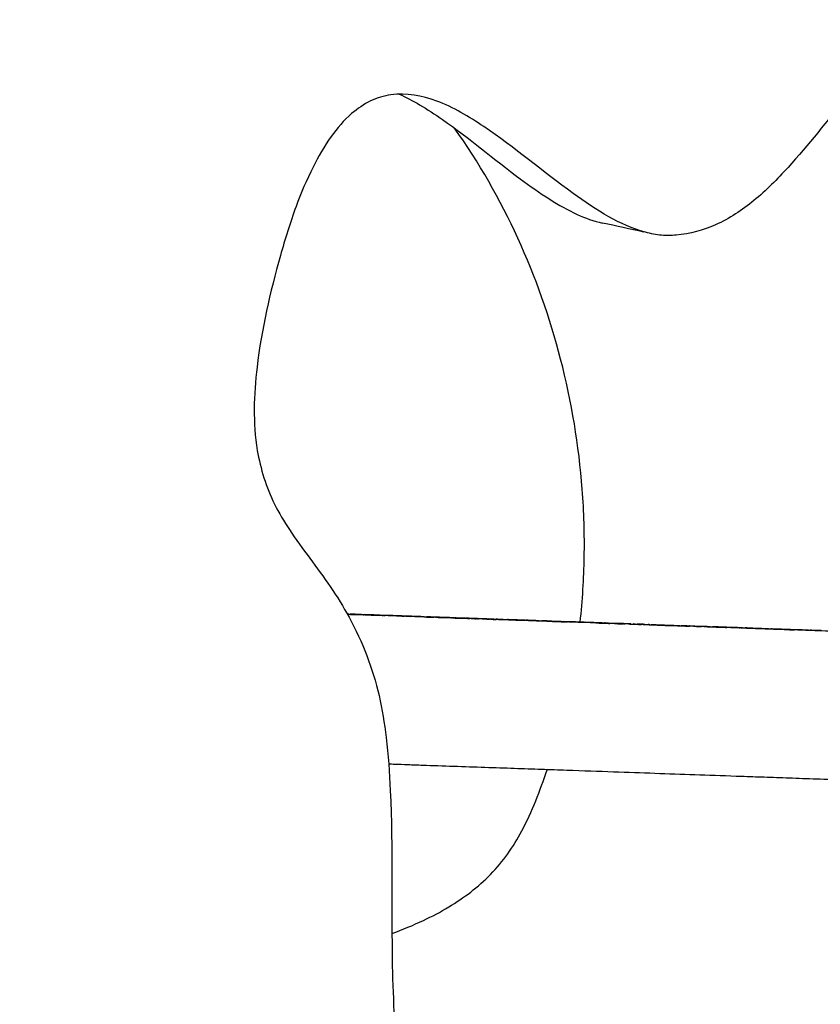
# Model space of a CAD drawing. Units: millimetres. Extents: x 1885 to 3920, y 0 to 3108.
# Drawn here: x 2254 to 2281, y 1991 to 2024 of the extents above; entities that cross this region are included whole.
import ezdxf

# ---------------------------------------------------------------- set-up
doc = ezdxf.new("R2010")
doc.units = ezdxf.units.MM
doc.header["$MEASUREMENT"] = 0
doc.layers.add('Crea2D$visibili$linee', color=7, linetype='Continuous', true_color=0x000000)

msp = doc.modelspace()

# ---------------------------------------------------------------- linework, layer by layer
at = {"layer": 'Crea2D$visibili$linee'}
for points, knots in [([(2305.008, 1998.455), (2305.128, 1997.473), (2305.123, 1994.612), (2304.709, 1991.145), (2304.524, 1987.701), (2304.576, 1985.526), (2305.07, 1983.516), (2305.679, 1982.363), (2306.283, 1981.695), (2306.661, 1981.429), (2306.977, 1981.257), (2307.457, 1981.037), (2308.068, 1980.86), (2308.736, 1980.477), (2309.171, 1979.964), (2309.454, 1979.266), (2309.658, 1978.219), (2309.88, 1976.443), (2310.11, 1973.428), (2309.87, 1969.916), (2308.72, 1966.63), (2307.001, 1964.385), (2305.195, 1963.081), (2303.251, 1962.002), (2301.634, 1961.26), (2300.13, 1960.398), (2299.231, 1959.718), (2298.476, 1958.86), (2297.856, 1957.738), (2297.28, 1956.379), (2296.45, 1953.947), (2295.67, 1951.23), (2294.619, 1948.422), (2293.677, 1946.603), (2292.618, 1945.314), (2291.719, 1944.709), (2291.063, 1944.444), (2290.523, 1944.327), (2289.89, 1944.379), (2289.274, 1944.591), (2288.796, 1944.848), (2288.394, 1945.107), (2287.38, 1945.834), (2286.03, 1947.001), (2283.941, 1948.109), (2281.81, 1948.497), (2280.061, 1948.2), (2278.984, 1947.842), (2278.551, 1947.619), (2278.147, 1947.34), (2277.613, 1946.891), (2276.857, 1945.995), (2275.867, 1944.359), (2275.076, 1942.599), (2274.208, 1940.962), (2273.516, 1939.902), (2272.63, 1939.185), (2271.817, 1938.999), (2271.315, 1939.035), (2270.88, 1939.151), (2270.573, 1939.266), (2270.308, 1939.402), (2270.048, 1939.603), (2269.702, 1939.997), (2269.399, 1940.627), (2269.154, 1941.467), (2268.814, 1943.353), (2268.717, 1945.569), (2268.34, 1947.915), (2267.941, 1949.126), (2267.445, 1949.843), (2267.01, 1950.228), (2266.524, 1950.531), (2265.647, 1950.897), (2264.389, 1951.131), (2261.843, 1951.244), (2259.038, 1951.076), (2256.106, 1951.362), (2254.133, 1952.012), (2252.672, 1953.166), (2251.744, 1954.695), (2251.223, 1956.504), (2251.03, 1958.691), (2251.152, 1961.305), (2251.433, 1964.093), (2251.995, 1966.716), (2252.793, 1968.9), (2253.963, 1970.848), (2255.757, 1972.45), (2258.222, 1973.281), (2261.431, 1973.447), (2264.285, 1973.123), (2267.146, 1973.06), (2268.978, 1973.308), (2270.539, 1974.182), (2271.473, 1975.219), (2272.159, 1976.59), (2272.606, 1978.256), (2272.791, 1980.045), (2272.318, 1981.681), (2271.126, 1983.274), (2269.728, 1984.483), (2268.239, 1986.236), (2267.421, 1987.743), (2267.013, 1989.44), (2266.896, 1990.846), (2266.788, 1993.872), (2266.89, 1997.034), (2266.674, 2000.074), (2266.36, 2002.072), (2265.693, 2003.792), (2264.568, 2005.61), (2263.603, 2006.797), (2262.696, 2008.305), (2262.118, 2010.147), (2262.227, 2013.034), (2262.857, 2015.759), (2263.543, 2018.003), (2264.115, 2019.349), (2264.724, 2020.419), (2265.383, 2021.185), (2266.082, 2021.667), (2267.075, 2021.975), (2268.459, 2021.7), (2270.506, 2020.47), (2272.288, 2018.95), (2274.094, 2017.726), (2275.111, 2017.256), (2275.898, 2017.1), (2276.711, 2017.112), (2277.822, 2017.42), (2279.085, 2018.263), (2280.545, 2019.738), (2281.737, 2021.295), (2283.197, 2022.897), (2284.239, 2023.752), (2285.217, 2024.142), (2285.578, 2024.26), (2286.114, 2024.385), (2286.999, 2024.356), (2288.278, 2024.008), (2290.044, 2023.117), (2292.264, 2021.481), (2294.801, 2018.988), (2297.319, 2015.936), (2300.367, 2011.445), (2302.797, 2006.682), (2304.395, 2001.888), (2304.868, 1999.574), (2305.008, 1998.455)], [0, 0, 0, 0, 2.963968, 8.564599, 10.462817, 13.312492, 15.065725, 16.636331, 17.184106, 17.758129, 18.011319, 18.266872, 19.337816, 19.912285, 20.557006, 21.320508, 22.153473, 23.752973, 26.689083, 31.224684, 34.23351, 37.031426, 39.592205, 40.870135, 43.706659, 44.921647, 46.068424, 47.073282, 48.332858, 49.894175, 51.506564, 56.032131, 58.376728, 60.491132, 62.1577, 63.339814, 63.705938, 64.277749, 64.983852, 65.588007, 66.224723, 66.605997, 67.023462, 69.969265, 71.939635, 74.058743, 76.374445, 77.186562, 77.473189, 77.827681, 78.659024, 79.56011, 81.333646, 84.382642, 85.340915, 86.893551, 88.161622, 88.68849, 89.334146, 89.674656, 90.028266, 90.322764, 90.562951, 91.010888, 91.886134, 92.639851, 93.635757, 97.623388, 99.279615, 100.757764, 101.421501, 101.867111, 102.493739, 103.134295, 104.707677, 106.309659, 110.776902, 113.115815, 115.120295, 116.947447, 118.596621, 120.424542, 122.560855, 125.160203, 128.269523, 130.962372, 133.187723, 135.228163, 137.733736, 140.277688, 142.890495, 147.346253, 148.867544, 151.48051, 152.817961, 154.148024, 155.623646, 157.386387, 159.307979, 160.97321, 162.377173, 165.232002, 166.499565, 169.261924, 170.310825, 171.713799, 173.487224, 179.3975, 181.191121, 182.621421, 185.457893, 186.667493, 189.033806, 190.030237, 191.936472, 194.751959, 198.596199, 200.332199, 201.779988, 202.979022, 204.017105, 204.789116, 205.505488, 207.079725, 208.886503, 212.647813, 214.085042, 215.427956, 215.983909, 216.478487, 217.859014, 219.391162, 220.993795, 224.071452, 225.262257, 227.500719, 228.068561, 228.393322, 228.644575, 229.71159, 231.018731, 232.606736, 235.616364, 239.271666, 243.252672, 247.47508, 255.539999, 259.228903, 262.610591, 262.610591, 262.610591, 262.610591]), ([(2267.074, 2021.875), (2267.31, 2021.769), (2267.811, 2021.505), (2269.202, 2020.588), (2270.584, 2019.414), (2272.098, 2018.341), (2273.02, 2017.816), (2273.636, 2017.593), (2273.93, 2017.528)], [0, 0, 0, 0, 0.776926, 1.697574, 4.990154, 6.20811, 7.263382, 8.16498, 8.16498, 8.16498, 8.16498]), ([(2273.177, 2004.079), (2273.257, 2004.808), (2273.35, 2006.3), (2273.26, 2009.279), (2272.652, 2012.932), (2271.199, 2017.061), (2269.768, 2019.571), (2268.932, 2020.734)], [0, 0, 0, 0, 2.200378, 4.480443, 8.9314, 13.267713, 17.562087, 17.562087, 17.562087, 17.562087]), ([(2293.865, 2003.343), (2293.656, 2003.35), (2293.437, 2003.358), (2293.213, 2003.365), (2292.923, 2003.376), (2292.621, 2003.386), (2292.306, 2003.397), (2291.696, 2003.418), (2291.057, 2003.441), (2290.389, 2003.464), (2289.726, 2003.487), (2289.039, 2003.511), (2288.354, 2003.535), (2287.666, 2003.559), (2286.98, 2003.583), (2286.288, 2003.607), (2285.591, 2003.632), (2284.868, 2003.657), (2284.173, 2003.681), (2283.468, 2003.706), (2282.749, 2003.731), (2282.069, 2003.755), (2281.724, 2003.767), (2281.396, 2003.778), (2281.079, 2003.789), (2280.92, 2003.795), (2280.768, 2003.8), (2280.619, 2003.806), (2280.469, 2003.811), (2280.323, 2003.816), (2280.181, 2003.821), (2279.894, 2003.831), (2279.618, 2003.841), (2279.357, 2003.85), (2279.097, 2003.859), (2278.851, 2003.867), (2278.607, 2003.876), (2278.124, 2003.893), (2277.666, 2003.909), (2277.214, 2003.925), (2276.762, 2003.94), (2276.317, 2003.956), (2275.866, 2003.972), (2275.405, 2003.988), (2274.959, 2004.004), (2274.473, 2004.021), (2273.979, 2004.038), (2273.451, 2004.056), (2272.896, 2004.076), (2272.623, 2004.085), (2272.339, 2004.095), (2272.043, 2004.106), (2271.752, 2004.116), (2271.447, 2004.126), (2271.128, 2004.137), (2270.495, 2004.16), (2269.812, 2004.183), (2269.082, 2004.209), (2268.733, 2004.221), (2268.382, 2004.233), (2268.041, 2004.245), (2267.872, 2004.251), (2267.706, 2004.257), (2267.55, 2004.263), (2267.392, 2004.268), (2267.243, 2004.273), (2267.101, 2004.278), (2266.818, 2004.288), (2266.571, 2004.297), (2266.345, 2004.305), (2266.118, 2004.312), (2265.911, 2004.32), (2265.714, 2004.327), (2265.585, 2004.331), (2265.459, 2004.335), (2265.335, 2004.34)], [-2159.370732, -2159.370732, -2159.370732, -2159.370732, -2158.536379, -2158.536379, -2158.536379, -2157.460739, -2157.460739, -2157.460739, -2155.378879, -2155.378879, -2155.378879, -2153.297072, -2153.297072, -2153.297072, -2151.220409, -2151.220409, -2151.220409, -2149.099415, -2149.099415, -2149.099415, -2146.955798, -2146.955798, -2146.955798, -2145.883415, -2145.883415, -2145.883415, -2145.341886, -2145.341886, -2145.341886, -2144.795757, -2144.795757, -2144.795757, -2143.687569, -2143.687569, -2143.687569, -2142.597412, -2142.597412, -2142.597412, -2140.426907, -2140.426907, -2140.426907, -2138.256976, -2138.256976, -2138.256976, -2136.068537, -2136.068537, -2136.068537, -2133.790503, -2133.790503, -2133.790503, -2132.675754, -2132.675754, -2132.675754, -2131.57736, -2131.57736, -2131.57736, -2129.389209, -2129.389209, -2129.389209, -2128.33431, -2128.33431, -2128.33431, -2127.809292, -2127.809292, -2127.809292, -2127.283805, -2127.283805, -2127.283805, -2126.233079, -2126.233079, -2126.233079, -2125.176677, -2125.176677, -2125.176677, -2124.489127, -2124.489127, -2124.489127, -2124.489127]), ([(2265.439, 2004.338), (2265.441, 2004.338), (2265.443, 2004.338), (2265.444, 2004.338), (2265.534, 2004.335), (2265.624, 2004.332), (2265.714, 2004.329)], [874.2567539, 874.2567539, 874.2567539, 874.2567539, 874.2658737, 874.2658737, 874.2658737, 874.761855, 874.761855, 874.761855, 874.761855]), ([(2267.6, 2004.268), (2267.6, 2004.268), (2267.601, 2004.268), (2267.601, 2004.268), (2267.613, 2004.267), (2267.627, 2004.267), (2267.643, 2004.266)], [1910.744637, 1910.744637, 1910.744637, 1910.744637, 1910.790908, 1910.790908, 1910.790908, 1912.131533, 1912.131533, 1912.131533, 1912.131533]), ([(2267.627, 2004.272), (2267.628, 2004.272), (2267.629, 2004.272), (2267.676, 2004.27), (2267.726, 2004.268), (2267.78, 2004.267)], [1569.2345903, 1569.2345903, 1569.2345903, 1569.2345903, 1569.2409484, 1569.2409484, 1569.5552062, 1569.5552062, 1569.5552062, 1569.5552062]), ([(2268.395, 2004.238), (2268.376, 2004.239), (2268.357, 2004.24), (2268.337, 2004.24), (2268.307, 2004.241), (2268.276, 2004.243), (2268.244, 2004.244)], [2191.1088952, 2191.1088952, 2191.1088952, 2191.1088952, 2191.2399385, 2191.2399385, 2191.2399385, 2191.4442694, 2191.4442694, 2191.4442694, 2191.4442694]), ([(2268.385, 2004.245), (2268.394, 2004.245), (2268.402, 2004.245), (2268.498, 2004.241), (2268.588, 2004.238), (2268.682, 2004.235)], [1570.4663954, 1570.4663954, 1570.4663954, 1570.4663954, 1570.4978457, 1570.4978457, 1570.8063391, 1570.8063391, 1570.8063391, 1570.8063391]), ([(2268.635, 2004.23), (2268.63, 2004.23), (2268.626, 2004.23), (2268.621, 2004.23), (2268.601, 2004.231), (2268.58, 2004.232), (2268.559, 2004.233)], [2190.48793, 2190.48793, 2190.48793, 2190.48793, 2190.5266946, 2190.5266946, 2190.5266946, 2190.7022568, 2190.7022568, 2190.7022568, 2190.7022568]), ([(2268.941, 2004.223), (2268.903, 2004.224), (2268.865, 2004.226), (2268.763, 2004.229), (2268.699, 2004.231), (2268.635, 2004.234)], [1364.5347405, 1364.5347405, 1364.5347405, 1364.5347405, 1364.6794492, 1364.6794492, 1364.9109877, 1364.9109877, 1364.9109877, 1364.9109877]), ([(2269.082, 2004.212), (2269.1, 2004.211), (2269.118, 2004.21), (2269.138, 2004.21), (2269.175, 2004.208), (2269.214, 2004.207), (2269.255, 2004.206)], [888.7741688, 888.7741688, 888.7741688, 888.7741688, 888.9438167, 888.9438167, 888.9438167, 889.2548688, 889.2548688, 889.2548688, 889.2548688]), ([(2269.119, 2004.213), (2269.113, 2004.213), (2269.106, 2004.213), (2269.1, 2004.214), (2269.096, 2004.214), (2269.093, 2004.214), (2269.089, 2004.214)], [2188.2840274, 2188.2840274, 2188.2840274, 2188.2840274, 2188.4311652, 2188.4311652, 2188.4311652, 2188.5080137, 2188.5080137, 2188.5080137, 2188.5080137]), ([(2269.884, 2004.186), (2269.87, 2004.186), (2269.858, 2004.187), (2269.845, 2004.187), (2269.777, 2004.19), (2269.721, 2004.192), (2269.674, 2004.193)], [2179.3573595, 2179.3573595, 2179.3573595, 2179.3573595, 2179.4633445, 2179.4633445, 2179.4633445, 2180.0467394, 2180.0467394, 2180.0467394, 2180.0467394]), ([(2270.269, 2004.172), (2270.234, 2004.174), (2270.201, 2004.175), (2270.169, 2004.176), (2270.164, 2004.176), (2270.159, 2004.176), (2270.155, 2004.176)], [2178.5577437, 2178.5577437, 2178.5577437, 2178.5577437, 2178.7311273, 2178.7311273, 2178.7311273, 2178.7582687, 2178.7582687, 2178.7582687, 2178.7582687]), ([(2270.98, 2004.152), (2270.98, 2004.152), (2270.979, 2004.152), (2270.972, 2004.152), (2270.964, 2004.153), (2270.953, 2004.153)], [1357.2662822, 1357.2662822, 1357.2662822, 1357.2662822, 1357.3200479, 1357.3200479, 1357.8856348, 1357.8856348, 1357.8856348, 1357.8856348]), ([(2271.129, 2004.142), (2271.126, 2004.142), (2271.123, 2004.143), (2271.12, 2004.143), (2271.085, 2004.144), (2271.051, 2004.145), (2271.017, 2004.146)], [2177.2422738, 2177.2422738, 2177.2422738, 2177.2422738, 2177.2551711, 2177.2551711, 2177.2551711, 2177.4061502, 2177.4061502, 2177.4061502, 2177.4061502]), ([(2274.692, 2004.023), (2274.617, 2004.026), (2274.543, 2004.029), (2274.47, 2004.031), (2274.446, 2004.032), (2274.422, 2004.033), (2274.398, 2004.034)], [1330.1739429, 1330.1739429, 1330.1739429, 1330.1739429, 1330.4084526, 1330.4084526, 1330.4084526, 1330.4817221, 1330.4817221, 1330.4817221, 1330.4817221]), ([(2275.355, 2003.997), (2275.302, 2003.999), (2275.255, 2004.001), (2275.217, 2004.002), (2275.201, 2004.003), (2275.187, 2004.003), (2275.174, 2004.003)], [1964.0729103, 1964.0729103, 1964.0729103, 1964.0729103, 1964.5551405, 1964.5551405, 1964.5551405, 1964.756346, 1964.756346, 1964.756346, 1964.756346]), ([(2275.501, 2003.988), (2275.593, 2003.985), (2275.684, 2003.981), (2275.775, 2003.978), (2276.136, 2003.966), (2276.494, 2003.953), (2276.862, 2003.94)], [900.45471, 900.45471, 900.45471, 900.45471, 901.035411, 901.035411, 901.035411, 903.344704, 903.344704, 903.344704, 903.344704]), ([(2276.37, 2003.962), (2276.377, 2003.962), (2276.385, 2003.961), (2276.392, 2003.961), (2276.424, 2003.96), (2276.457, 2003.959), (2276.49, 2003.958)], [1968.962734, 1968.962734, 1968.962734, 1968.962734, 1969.0059333, 1969.0059333, 1969.0059333, 1969.2027749, 1969.2027749, 1969.2027749, 1969.2027749]), ([(2277.348, 2003.927), (2277.441, 2003.923), (2277.533, 2003.92), (2277.625, 2003.917), (2277.661, 2003.916), (2277.697, 2003.914), (2277.734, 2003.913)], [1932.672486, 1932.672486, 1932.672486, 1932.672486, 1932.9650108, 1932.9650108, 1932.9650108, 1933.0796391, 1933.0796391, 1933.0796391, 1933.0796391]), ([(2278.939, 2003.869), (2278.802, 2003.874), (2278.666, 2003.879), (2278.53, 2003.884), (2278.494, 2003.885), (2278.459, 2003.886), (2278.423, 2003.887)], [2167.8123781, 2167.8123781, 2167.8123781, 2167.8123781, 2168.2563905, 2168.2563905, 2168.2563905, 2168.3729274, 2168.3729274, 2168.3729274, 2168.3729274]), ([(2280.27, 2003.825), (2280.269, 2003.825), (2280.268, 2003.825), (2280.267, 2003.825), (2280.183, 2003.828), (2280.1, 2003.831), (2280.016, 2003.834)], [1954.7565156, 1954.7565156, 1954.7565156, 1954.7565156, 1954.7625655, 1954.7625655, 1954.7625655, 1955.2091379, 1955.2091379, 1955.2091379, 1955.2091379]), ([(2293.69, 1998.346), (2293.481, 1998.353), (2293.262, 1998.361), (2293.039, 1998.369), (2292.748, 1998.379), (2292.446, 1998.389), (2292.132, 1998.4), (2291.522, 1998.422), (2290.883, 1998.444), (2290.215, 1998.467), (2289.551, 1998.49), (2288.865, 1998.514), (2288.18, 1998.538), (2287.491, 1998.562), (2286.806, 1998.586), (2286.113, 1998.611), (2285.416, 1998.635), (2284.694, 1998.66), (2283.998, 1998.684), (2283.294, 1998.709), (2282.574, 1998.734), (2281.894, 1998.758), (2281.55, 1998.77), (2281.222, 1998.781), (2280.905, 1998.793), (2280.746, 1998.798), (2280.593, 1998.803), (2280.444, 1998.809), (2280.294, 1998.814), (2280.148, 1998.819), (2280.006, 1998.824), (2279.719, 1998.834), (2279.444, 1998.844), (2279.182, 1998.853), (2278.923, 1998.862), (2278.676, 1998.87), (2278.432, 1998.879), (2277.949, 1998.896), (2277.491, 1998.912), (2277.039, 1998.928), (2276.587, 1998.944), (2276.142, 1998.959), (2275.692, 1998.975), (2275.23, 1998.991), (2274.784, 1999.007), (2274.298, 1999.024), (2273.804, 1999.041), (2273.276, 1999.059), (2272.722, 1999.079), (2272.448, 1999.088), (2272.164, 1999.098), (2271.868, 1999.109), (2271.577, 1999.119), (2271.272, 1999.129), (2270.954, 1999.141), (2270.321, 1999.163), (2269.637, 1999.187), (2268.908, 1999.212), (2268.558, 1999.224), (2268.208, 1999.236), (2267.866, 1999.248), (2267.698, 1999.254), (2267.532, 1999.26), (2267.375, 1999.266), (2267.217, 1999.271), (2267.069, 1999.276), (2266.927, 1999.281), (2266.856, 1999.284), (2266.787, 1999.286), (2266.721, 1999.288)], [-2159.370732, -2159.370732, -2159.370732, -2159.370732, -2158.536379, -2158.536379, -2158.536379, -2157.460739, -2157.460739, -2157.460739, -2155.378879, -2155.378879, -2155.378879, -2153.297072, -2153.297072, -2153.297072, -2151.220409, -2151.220409, -2151.220409, -2149.099415, -2149.099415, -2149.099415, -2146.955798, -2146.955798, -2146.955798, -2145.883415, -2145.883415, -2145.883415, -2145.341886, -2145.341886, -2145.341886, -2144.795757, -2144.795757, -2144.795757, -2143.687569, -2143.687569, -2143.687569, -2142.597412, -2142.597412, -2142.597412, -2140.426907, -2140.426907, -2140.426907, -2138.256976, -2138.256976, -2138.256976, -2136.068537, -2136.068537, -2136.068537, -2133.790503, -2133.790503, -2133.790503, -2132.675754, -2132.675754, -2132.675754, -2131.57736, -2131.57736, -2131.57736, -2129.389209, -2129.389209, -2129.389209, -2128.33431, -2128.33431, -2128.33431, -2127.809292, -2127.809292, -2127.809292, -2127.283805, -2127.283805, -2127.283805, -2127.021124, -2127.021124, -2127.021124, -2127.021124]), ([(2266.834, 1993.583), (2267.192, 1993.714), (2267.848, 1993.981), (2268.997, 1994.589), (2270.229, 1995.512), (2271.359, 1997.124), (2271.82, 1998.399), (2272.067, 1999.102)], [0, 0, 0, 0, 1.146086, 2.113617, 3.906434, 5.715139, 7.952465, 7.952465, 7.952465, 7.952465])]:
    msp.add_open_spline(points, degree=3, knots=knots, dxfattribs=at)
for points, degree in [([(2275.326, 2017.223), (2274.86, 2017.325), (2274.395, 2017.426), (2273.93, 2017.528)], 3), ([(2265.377, 2004.348), (2265.354, 2004.348), (2265.33, 2004.349)], 2), ([(2265.331, 2004.347), (2265.379, 2004.345), (2265.426, 2004.344), (2265.473, 2004.342)], 3), ([(2265.459, 2004.345), (2265.444, 2004.345), (2265.429, 2004.346)], 2), ([(2265.459, 2004.347), (2265.481, 2004.346), (2265.504, 2004.345), (2265.526, 2004.345)], 3), ([(2265.57, 2004.343), (2265.54, 2004.345), (2265.507, 2004.346), (2265.473, 2004.347)], 3), ([(2265.714, 2004.336), (2265.632, 2004.339), (2265.551, 2004.341), (2265.473, 2004.344)], 3), ([(2265.714, 2004.332), (2265.634, 2004.335), (2265.554, 2004.338), (2265.473, 2004.341)], 3), ([(2265.703, 2004.339), (2265.718, 2004.338), (2265.733, 2004.337), (2265.748, 2004.337)], 3), ([(2265.703, 2004.334), (2265.713, 2004.334), (2265.724, 2004.333)], 2), ([(2265.902, 2004.326), (2265.843, 2004.328), (2265.783, 2004.33), (2265.724, 2004.332)], 3), ([(2265.748, 2004.333), (2265.799, 2004.331), (2265.851, 2004.329), (2265.902, 2004.327)], 3), ([(2266.109, 2004.322), (2266.039, 2004.324), (2265.969, 2004.327), (2265.902, 2004.329)], 3), ([(2265.976, 2004.323), (2265.951, 2004.324), (2265.926, 2004.325)], 2), ([(2265.926, 2004.321), (2266.067, 2004.317), (2266.207, 2004.312), (2266.345, 2004.307)], 3), ([(2266.175, 2004.316), (2266.142, 2004.317), (2266.109, 2004.318)], 2), ([(2266.26, 2004.317), (2266.216, 2004.318), (2266.173, 2004.32), (2266.131, 2004.321)], 3), ([(2266.294, 2004.312), (2266.264, 2004.313), (2266.234, 2004.314)], 2), ([(2266.436, 2004.311), (2266.382, 2004.312), (2266.328, 2004.314), (2266.275, 2004.316)], 3), ([(2266.275, 2004.314), (2266.305, 2004.313), (2266.335, 2004.312), (2266.364, 2004.311)], 3), ([(2266.625, 2004.3), (2266.539, 2004.303), (2266.452, 2004.306), (2266.364, 2004.309)], 3), ([(2266.489, 2004.307), (2266.508, 2004.306), (2266.527, 2004.305)], 2), ([(2266.548, 2004.305), (2266.579, 2004.304), (2266.609, 2004.302)], 2), ([(2266.943, 2004.293), (2266.832, 2004.297), (2266.721, 2004.301), (2266.609, 2004.304)], 3), ([(2266.725, 2004.298), (2266.759, 2004.297), (2266.792, 2004.296), (2266.825, 2004.295)], 3), ([(2266.988, 2004.288), (2266.957, 2004.289), (2266.927, 2004.29), (2266.896, 2004.291)], 3), ([(2267.228, 2004.283), (2267.143, 2004.286), (2267.057, 2004.289), (2266.971, 2004.292)], 3), ([(2266.988, 2004.289), (2267.027, 2004.288), (2267.065, 2004.287), (2267.102, 2004.285)], 3), ([(2267.168, 2004.281), (2267.135, 2004.282), (2267.102, 2004.284)], 2), ([(2267.168, 2004.283), (2267.2, 2004.282), (2267.23, 2004.281), (2267.26, 2004.28)], 3), ([(2267.283, 2004.277), (2267.244, 2004.279), (2267.204, 2004.28)], 2), ([(2267.351, 2004.279), (2267.312, 2004.28), (2267.274, 2004.281)], 2), ([(2267.306, 2004.278), (2267.317, 2004.278), (2267.327, 2004.277), (2267.336, 2004.277)], 3), ([(2267.467, 2004.271), (2267.424, 2004.272), (2267.38, 2004.274), (2267.336, 2004.275)], 3), ([(2267.417, 2004.274), (2267.437, 2004.273), (2267.454, 2004.273), (2267.467, 2004.272)], 3), ([(2267.564, 2004.271), (2267.52, 2004.273), (2267.475, 2004.274), (2267.431, 2004.276)], 3), ([(2267.527, 2004.269), (2267.511, 2004.269), (2267.496, 2004.27)], 2), ([(2267.714, 2004.262), (2267.66, 2004.264), (2267.606, 2004.266), (2267.55, 2004.268)], 3), ([(2267.627, 2004.275), (2267.693, 2004.273), (2267.757, 2004.271), (2267.82, 2004.268)], 3), ([(2267.92, 2004.259), (2267.848, 2004.261), (2267.775, 2004.264), (2267.702, 2004.266)], 3), ([(2267.791, 2004.256), (2267.765, 2004.257), (2267.738, 2004.258)], 2), ([(2267.903, 2004.253), (2268.025, 2004.248), (2268.139, 2004.244), (2268.244, 2004.241)], 3), ([(2268.057, 2004.254), (2268.031, 2004.255), (2268.006, 2004.256)], 2), ([(2268.189, 2004.249), (2268.152, 2004.251), (2268.115, 2004.252), (2268.077, 2004.253)], 3), ([(2268.166, 2004.253), (2268.188, 2004.252), (2268.21, 2004.251), (2268.232, 2004.251)], 3), ([(2268.431, 2004.241), (2268.365, 2004.243), (2268.299, 2004.245), (2268.232, 2004.248)], 3), ([(2268.395, 2004.235), (2268.453, 2004.233), (2268.508, 2004.231), (2268.559, 2004.23)], 3), ([(2268.487, 2004.235), (2268.463, 2004.236), (2268.437, 2004.237), (2268.411, 2004.238)], 3), ([(2268.622, 2004.234), (2268.593, 2004.235), (2268.564, 2004.236), (2268.535, 2004.237)], 3), ([(2268.82, 2004.223), (2268.77, 2004.225), (2268.714, 2004.227), (2268.65, 2004.229)], 3), ([(2268.82, 2004.225), (2268.83, 2004.224), (2268.841, 2004.224)], 2), ([(2268.826, 2004.23), (2268.851, 2004.229), (2268.877, 2004.228), (2268.902, 2004.227)], 3), ([(2269.157, 2004.208), (2269.054, 2004.212), (2268.948, 2004.215), (2268.84, 2004.219)], 3), ([(2268.849, 2004.228), (2268.865, 2004.228), (2268.883, 2004.227), (2268.902, 2004.226)], 3), ([(2268.892, 2004.218), (2268.9, 2004.218), (2268.908, 2004.218), (2268.917, 2004.217)], 3), ([(2268.917, 2004.226), (2268.928, 2004.226), (2268.938, 2004.225), (2268.949, 2004.225)], 3), ([(2268.941, 2004.217), (2268.974, 2004.215), (2269.014, 2004.214), (2269.061, 2004.212)], 3), ([(2269.038, 2004.216), (2269.016, 2004.217), (2268.992, 2004.217), (2268.965, 2004.218)], 3), ([(2269.026, 2004.226), (2269.109, 2004.223), (2269.196, 2004.22), (2269.285, 2004.217)], 3), ([(2269.038, 2004.217), (2269.054, 2004.216), (2269.072, 2004.216), (2269.089, 2004.215)], 3), ([(2269.119, 2004.219), (2269.144, 2004.218), (2269.169, 2004.217), (2269.196, 2004.216)], 3), ([(2269.285, 2004.211), (2269.238, 2004.213), (2269.189, 2004.214), (2269.138, 2004.216)], 3), ([(2269.196, 2004.21), (2269.184, 2004.211), (2269.172, 2004.211), (2269.158, 2004.212)], 3), ([(2269.255, 2004.209), (2269.272, 2004.209), (2269.291, 2004.208), (2269.309, 2004.208)], 3), ([(2269.285, 2004.213), (2269.301, 2004.212), (2269.317, 2004.212)], 2), ([(2269.324, 2004.206), (2269.319, 2004.206), (2269.314, 2004.206), (2269.309, 2004.206)], 3), ([(2269.418, 2004.206), (2269.385, 2004.208), (2269.351, 2004.209), (2269.316, 2004.21)], 3), ([(2269.316, 2004.207), (2269.335, 2004.207), (2269.354, 2004.206)], 2), ([(2269.383, 2004.201), (2269.406, 2004.2), (2269.429, 2004.2), (2269.453, 2004.199)], 3), ([(2269.421, 2004.202), (2269.419, 2004.202), (2269.418, 2004.202)], 2), ([(2269.505, 2004.196), (2269.478, 2004.197), (2269.449, 2004.198), (2269.421, 2004.199)], 3), ([(2269.526, 2004.203), (2269.502, 2004.203), (2269.478, 2004.204), (2269.453, 2004.205)], 3), ([(2269.506, 2004.197), (2269.559, 2004.195), (2269.616, 2004.193), (2269.674, 2004.191)], 3), ([(2269.599, 2004.196), (2269.571, 2004.197), (2269.547, 2004.198), (2269.525, 2004.198)], 3), ([(2269.713, 2004.196), (2269.676, 2004.197), (2269.638, 2004.199), (2269.599, 2004.2)], 3), ([(2269.712, 2004.193), (2269.734, 2004.193), (2269.755, 2004.192)], 2), ([(2270.026, 2004.185), (2269.945, 2004.188), (2269.855, 2004.191), (2269.755, 2004.195)], 3), ([(2269.879, 2004.192), (2269.9, 2004.192), (2269.92, 2004.191)], 2), ([(2269.929, 2004.181), (2269.906, 2004.182), (2269.883, 2004.183)], 2), ([(2270.026, 2004.187), (2269.99, 2004.189), (2269.955, 2004.19), (2269.92, 2004.191)], 3), ([(2270.123, 2004.174), (2270.085, 2004.176), (2270.045, 2004.177), (2270.006, 2004.178)], 3), ([(2270.026, 2004.179), (2270.058, 2004.178), (2270.091, 2004.177), (2270.124, 2004.175)], 3), ([(2270.092, 2004.179), (2270.083, 2004.179), (2270.074, 2004.179)], 2), ([(2270.156, 2004.181), (2270.135, 2004.181), (2270.114, 2004.182), (2270.092, 2004.183)], 3), ([(2270.124, 2004.184), (2270.14, 2004.183), (2270.156, 2004.183)], 2), ([(2270.343, 2004.167), (2270.277, 2004.169), (2270.21, 2004.171), (2270.142, 2004.174)], 3), ([(2270.154, 2004.174), (2270.216, 2004.172), (2270.279, 2004.17), (2270.343, 2004.168)], 3), ([(2270.156, 2004.178), (2270.18, 2004.177), (2270.205, 2004.176), (2270.23, 2004.175)], 3), ([(2270.27, 2004.183), (2270.32, 2004.181), (2270.37, 2004.179), (2270.421, 2004.178)], 3), ([(2270.343, 2004.176), (2270.382, 2004.175), (2270.421, 2004.173)], 2), ([(2270.441, 2004.171), (2270.41, 2004.172), (2270.377, 2004.173), (2270.343, 2004.174)], 3), ([(2270.517, 2004.164), (2270.476, 2004.165), (2270.436, 2004.167), (2270.395, 2004.168)], 3), ([(2270.812, 2004.15), (2270.678, 2004.155), (2270.539, 2004.16), (2270.395, 2004.165)], 3), ([(2270.421, 2004.165), (2270.462, 2004.164), (2270.504, 2004.162), (2270.546, 2004.161)], 3), ([(2270.486, 2004.175), (2270.518, 2004.174), (2270.55, 2004.173), (2270.583, 2004.172)], 3), ([(2270.486, 2004.166), (2270.502, 2004.166), (2270.517, 2004.165)], 2), ([(2270.667, 2004.158), (2270.649, 2004.159), (2270.63, 2004.16)], 2), ([(2270.747, 2004.16), (2270.742, 2004.16), (2270.736, 2004.16), (2270.731, 2004.161)], 3), ([(2270.743, 2004.166), (2270.751, 2004.166), (2270.759, 2004.166)], 2), ([(2270.787, 2004.16), (2270.772, 2004.16), (2270.759, 2004.161), (2270.747, 2004.161)], 3), ([(2270.889, 2004.151), (2270.845, 2004.152), (2270.802, 2004.154), (2270.759, 2004.155)], 3), ([(2270.759, 2004.153), (2270.824, 2004.151), (2270.889, 2004.149)], 2), ([(2270.82, 2004.158), (2270.809, 2004.158), (2270.798, 2004.158), (2270.787, 2004.159)], 3), ([(2270.942, 2004.154), (2270.911, 2004.155), (2270.882, 2004.156), (2270.856, 2004.157)], 3), ([(2270.856, 2004.157), (2270.876, 2004.156), (2270.895, 2004.155), (2270.912, 2004.155)], 3), ([(2270.953, 2004.148), (2270.933, 2004.149), (2270.912, 2004.15)], 2), ([(2271.017, 2004.143), (2270.982, 2004.144), (2270.947, 2004.145), (2270.912, 2004.147)], 3), ([(2271.045, 2004.151), (2271.017, 2004.152), (2270.991, 2004.152), (2270.967, 2004.153)], 3), ([(2271.004, 2004.145), (2271.066, 2004.142), (2271.128, 2004.14)], 2), ([(2271.311, 2004.141), (2271.224, 2004.144), (2271.148, 2004.147), (2271.081, 2004.149)], 3), ([(2271.164, 2004.148), (2271.186, 2004.147), (2271.207, 2004.147)], 2), ([(2271.365, 2004.134), (2271.312, 2004.136), (2271.259, 2004.138), (2271.207, 2004.14)], 3), ([(2271.428, 2004.138), (2271.385, 2004.14), (2271.341, 2004.141)], 2), ([(2271.433, 2004.137), (2271.401, 2004.138), (2271.37, 2004.139), (2271.341, 2004.14)], 3), ([(2271.504, 2004.129), (2271.466, 2004.131), (2271.428, 2004.132)], 2), ([(2271.433, 2004.133), (2271.468, 2004.132), (2271.504, 2004.131)], 2), ([(2271.688, 2004.128), (2271.612, 2004.131), (2271.542, 2004.133), (2271.477, 2004.136)], 3), ([(2271.643, 2004.131), (2271.58, 2004.133), (2271.517, 2004.135)], 2), ([(2271.926, 2004.111), (2271.834, 2004.114), (2271.74, 2004.118), (2271.642, 2004.121)], 3), ([(2271.688, 2004.129), (2271.7, 2004.129), (2271.713, 2004.128)], 2), ([(2271.701, 2004.12), (2271.748, 2004.119), (2271.795, 2004.117)], 2), ([(2271.713, 2004.129), (2271.76, 2004.127), (2271.807, 2004.126)], 2), ([(2271.795, 2004.121), (2271.838, 2004.119), (2271.882, 2004.117), (2271.926, 2004.116)], 3), ([(2272.076, 2004.115), (2272.01, 2004.117), (2271.948, 2004.119), (2271.889, 2004.121)], 3), ([(2271.995, 2004.112), (2271.961, 2004.113), (2271.926, 2004.114)], 2), ([(2272.053, 2004.117), (2271.995, 2004.119), (2271.936, 2004.121)], 2), ([(2272.053, 2004.108), (2272.184, 2004.104), (2272.312, 2004.099), (2272.438, 2004.095)], 3), ([(2272.076, 2004.115), (2272.119, 2004.114), (2272.163, 2004.112)], 2), ([(2272.227, 2004.109), (2272.181, 2004.111), (2272.136, 2004.113), (2272.092, 2004.114)], 3), ([(2272.309, 2004.101), (2272.26, 2004.103), (2272.211, 2004.104), (2272.163, 2004.106)], 3), ([(2272.246, 2004.105), (2272.263, 2004.104), (2272.281, 2004.104)], 2), ([(2272.533, 2004.099), (2272.484, 2004.1), (2272.436, 2004.102), (2272.39, 2004.104)], 3), ([(2272.438, 2004.098), (2272.469, 2004.097), (2272.501, 2004.096), (2272.533, 2004.095)], 3), ([(2272.478, 2004.102), (2272.521, 2004.101), (2272.565, 2004.099)], 2), ([(2272.68, 2004.085), (2272.613, 2004.087), (2272.546, 2004.089), (2272.478, 2004.092)], 3), ([(2272.533, 2004.091), (2272.582, 2004.09), (2272.631, 2004.088), (2272.68, 2004.086)], 3), ([(2272.564, 2004.094), (2272.596, 2004.093), (2272.628, 2004.091)], 2), ([(2272.68, 2004.088), (2272.622, 2004.09), (2272.564, 2004.092)], 2), ([(2273.805, 2004.054), (2273.343, 2004.07), (2272.956, 2004.084), (2272.628, 2004.095)], 3), ([(2272.708, 2004.089), (2272.73, 2004.088), (2272.752, 2004.087)], 2), ([(2272.798, 2004.084), (2272.763, 2004.085), (2272.729, 2004.086)], 2), ([(2272.823, 2004.08), (2272.81, 2004.08), (2272.797, 2004.081)], 2), ([(2272.953, 2004.085), (2272.888, 2004.087), (2272.823, 2004.09)], 2), ([(2273.268, 2004.074), (2273.223, 2004.076), (2273.178, 2004.077)], 2), ([(2273.642, 2004.061), (2273.551, 2004.064), (2273.46, 2004.067), (2273.37, 2004.071)], 3), ([(2273.525, 2004.065), (2273.673, 2004.06), (2273.822, 2004.054)], 2), ([(2273.708, 2004.052), (2273.697, 2004.053), (2273.686, 2004.053)], 2), ([(2273.691, 2004.064), (2273.772, 2004.061), (2273.853, 2004.058)], 2), ([(2273.691, 2004.06), (2273.708, 2004.059), (2273.725, 2004.059)], 2), ([(2273.902, 2004.051), (2273.875, 2004.052), (2273.848, 2004.053), (2273.822, 2004.054)], 3), ([(2273.822, 2004.046), (2273.902, 2004.044), (2273.981, 2004.041), (2274.059, 2004.038)], 3), ([(2273.902, 2004.056), (2273.954, 2004.055), (2274.006, 2004.053)], 2), ([(2273.91, 2004.045), (2273.906, 2004.045), (2273.902, 2004.045)], 2), ([(2274.126, 2004.043), (2274.079, 2004.045), (2274.033, 2004.046), (2273.987, 2004.048)], 3), ([(2274.025, 2004.041), (2274.015, 2004.041), (2274.005, 2004.042)], 2), ([(2274.006, 2004.049), (2274.047, 2004.048), (2274.088, 2004.046), (2274.127, 2004.045)], 3), ([(2274.098, 2004.045), (2274.052, 2004.047), (2274.006, 2004.048)], 2), ([(2274.006, 2004.048), (2274.077, 2004.046), (2274.149, 2004.043)], 2), ([(2274.096, 2004.035), (2274.072, 2004.036), (2274.049, 2004.037), (2274.025, 2004.038)], 3), ([(2274.126, 2004.036), (2274.152, 2004.035), (2274.177, 2004.034)], 2), ([(2274.393, 2004.025), (2274.302, 2004.028), (2274.213, 2004.031), (2274.126, 2004.034)], 3), ([(2274.178, 2004.042), (2274.288, 2004.038), (2274.398, 2004.034)], 2), ([(2274.283, 2004.043), (2274.347, 2004.041), (2274.41, 2004.039)], 2), ([(2274.451, 2004.023), (2274.424, 2004.024), (2274.398, 2004.025)], 2), ([(2274.41, 2004.034), (2274.44, 2004.033), (2274.47, 2004.032)], 2), ([(2274.451, 2004.026), (2274.43, 2004.027), (2274.41, 2004.028)], 2), ([(2274.451, 2004.024), (2274.514, 2004.022), (2274.576, 2004.02), (2274.638, 2004.018)], 3), ([(2274.617, 2004.02), (2274.574, 2004.022), (2274.531, 2004.023)], 2), ([(2274.638, 2004.026), (2274.657, 2004.025), (2274.677, 2004.025)], 2), ([(2274.779, 2004.015), (2274.715, 2004.017), (2274.652, 2004.019)], 2), ([(2274.797, 2004.02), (2274.77, 2004.021), (2274.742, 2004.022)], 2), ([(2274.832, 2004.013), (2274.812, 2004.014), (2274.793, 2004.014)], 2), ([(2274.846, 2004.019), (2274.832, 2004.02), (2274.818, 2004.02)], 2), ([(2274.879, 2004.017), (2274.848, 2004.018), (2274.818, 2004.019)], 2), ([(2274.846, 2004.011), (2274.98, 2004.006), (2275.113, 2004.001), (2275.245, 2003.997)], 3), ([(2275.025, 2004.012), (2275.001, 2004.013), (2274.978, 2004.013)], 2), ([(2275.016, 2004.013), (2274.997, 2004.014), (2274.979, 2004.014)], 2), ([(2275.016, 2004.014), (2275.042, 2004.013), (2275.068, 2004.012), (2275.094, 2004.011)], 3), ([(2275.174, 2004.008), (2275.134, 2004.009), (2275.094, 2004.01)], 2), ([(2275.294, 2004.003), (2275.256, 2004.005), (2275.218, 2004.006)], 2), ([(2275.294, 2003.995), (2275.34, 2003.993), (2275.386, 2003.992)], 2), ([(2275.355, 2003.997), (2275.381, 2003.996), (2275.408, 2003.995), (2275.435, 2003.994)], 3), ([(2275.387, 2004.001), (2275.409, 2004), (2275.431, 2003.999), (2275.453, 2003.999)], 3), ([(2275.47, 2003.987), (2275.443, 2003.988), (2275.417, 2003.989)], 2), ([(2275.436, 2004.001), (2275.458, 2004), (2275.48, 2004), (2275.503, 2003.999)], 3), ([(2275.503, 2003.992), (2275.492, 2003.992), (2275.481, 2003.993), (2275.47, 2003.993)], 3), ([(2275.733, 2003.981), (2275.651, 2003.984), (2275.569, 2003.987)], 2), ([(2275.711, 2003.985), (2275.722, 2003.984), (2275.733, 2003.984)], 2), ([(2275.814, 2003.979), (2275.79, 2003.979), (2275.767, 2003.98)], 2), ([(2275.864, 2003.979), (2275.908, 2003.978), (2275.953, 2003.976), (2276, 2003.975)], 3), ([(2276.49, 2003.955), (2276.281, 2003.962), (2276.073, 2003.969), (2275.866, 2003.977)], 3), ([(2276.198, 2003.968), (2276.205, 2003.968), (2276.212, 2003.967)], 2), ([(2276.346, 2003.962), (2276.358, 2003.961), (2276.37, 2003.961)], 2), ([(2276.525, 2003.955), (2276.631, 2003.952), (2276.737, 2003.948), (2276.843, 2003.944)], 3), ([(2276.575, 2003.955), (2276.604, 2003.954), (2276.632, 2003.953), (2276.662, 2003.952)], 3), ([(2276.93, 2003.94), (2276.814, 2003.944), (2276.698, 2003.948), (2276.582, 2003.952)], 3), ([(2276.768, 2003.948), (2276.733, 2003.949), (2276.697, 2003.95), (2276.662, 2003.951)], 3), ([(2276.869, 2003.947), (2276.863, 2003.948), (2276.857, 2003.948)], 2), ([(2277.035, 2003.942), (2276.99, 2003.943), (2276.944, 2003.945), (2276.898, 2003.946)], 3), ([(2276.998, 2003.94), (2276.964, 2003.941), (2276.93, 2003.942)], 2), ([(2276.998, 2003.939), (2277.063, 2003.936), (2277.128, 2003.934)], 2), ([(2277.154, 2003.932), (2277.076, 2003.934), (2276.998, 2003.937)], 2), ([(2277.137, 2003.934), (2277.202, 2003.932), (2277.266, 2003.929)], 2), ([(2277.229, 2003.932), (2277.21, 2003.932), (2277.191, 2003.933)], 2), ([(2277.348, 2003.925), (2277.281, 2003.927), (2277.214, 2003.93)], 2), ([(2277.461, 2003.927), (2277.401, 2003.929), (2277.341, 2003.931), (2277.279, 2003.933)], 3), ([(2277.471, 2003.923), (2277.502, 2003.922), (2277.532, 2003.921), (2277.564, 2003.92)], 3), ([(2277.824, 2003.914), (2277.763, 2003.916), (2277.701, 2003.918), (2277.638, 2003.92)], 3), ([(2278.043, 2003.901), (2277.939, 2003.904), (2277.836, 2003.908), (2277.734, 2003.911)], 3), ([(2277.756, 2003.912), (2277.82, 2003.91), (2277.884, 2003.908)], 2), ([(2277.909, 2003.908), (2277.903, 2003.908), (2277.897, 2003.908)], 2), ([(2277.99, 2003.908), (2277.963, 2003.909), (2277.937, 2003.91), (2277.91, 2003.911)], 3), ([(2278.026, 2003.904), (2277.992, 2003.905), (2277.958, 2003.906)], 2), ([(2278.108, 2003.904), (2278.081, 2003.905), (2278.054, 2003.906), (2278.026, 2003.907)], 3), ([(2278.061, 2003.902), (2278.089, 2003.901), (2278.117, 2003.9)], 2), ([(2278.382, 2003.889), (2278.275, 2003.893), (2278.168, 2003.896), (2278.061, 2003.9)], 3), ([(2278.267, 2003.895), (2278.247, 2003.896), (2278.228, 2003.897)], 2), ([(2278.34, 2003.896), (2278.316, 2003.897), (2278.291, 2003.898), (2278.267, 2003.899)], 3), ([(2278.516, 2003.89), (2278.469, 2003.891), (2278.42, 2003.893), (2278.371, 2003.895)], 3), ([(2278.555, 2003.885), (2278.536, 2003.886), (2278.516, 2003.886)], 2), ([(2278.532, 2003.885), (2278.548, 2003.885), (2278.563, 2003.884)], 2), ([(2278.6, 2003.887), (2278.578, 2003.888), (2278.555, 2003.888)], 2), ([(2278.65, 2003.882), (2278.625, 2003.883), (2278.6, 2003.884)], 2), ([(2278.856, 2003.878), (2278.816, 2003.879), (2278.775, 2003.881), (2278.733, 2003.882)], 3), ([(2278.787, 2003.876), (2278.837, 2003.875), (2278.887, 2003.873)], 2), ([(2278.899, 2003.873), (2278.877, 2003.874), (2278.856, 2003.875)], 2), ([(2278.994, 2003.873), (2278.963, 2003.874), (2278.932, 2003.875), (2278.899, 2003.876)], 3), ([(2278.994, 2003.87), (2278.976, 2003.87), (2278.957, 2003.871)], 2), ([(2279.153, 2003.862), (2279.064, 2003.865), (2278.976, 2003.868)], 2), ([(2279.082, 2003.866), (2279.258, 2003.86), (2279.432, 2003.854), (2279.605, 2003.848)], 3), ([(2279.487, 2003.853), (2279.363, 2003.857), (2279.238, 2003.861), (2279.114, 2003.866)], 3), ([(2279.635, 2003.845), (2279.479, 2003.85), (2279.324, 2003.856), (2279.17, 2003.861)], 3), ([(2279.652, 2003.847), (2279.629, 2003.848), (2279.605, 2003.848)], 2), ([(2279.635, 2003.847), (2279.703, 2003.844), (2279.771, 2003.842), (2279.839, 2003.84)], 3), ([(2279.826, 2003.841), (2279.778, 2003.842), (2279.73, 2003.844)], 2), ([(2279.89, 2003.836), (2279.825, 2003.838), (2279.76, 2003.841)], 2), ([(2279.958, 2003.836), (2279.919, 2003.837), (2279.88, 2003.839)], 2), ([(2279.89, 2003.838), (2279.924, 2003.837), (2279.958, 2003.835)], 2), ([(2280.151, 2003.827), (2280.042, 2003.831), (2279.933, 2003.835)], 2), ([(2280.053, 2003.832), (2280.102, 2003.83), (2280.151, 2003.829)], 2), ([(2280.151, 2003.83), (2280.166, 2003.829), (2280.181, 2003.829)], 2), ([(2280.397, 2003.818), (2280.289, 2003.822), (2280.181, 2003.826)], 2), ([(2280.181, 2003.825), (2280.252, 2003.822), (2280.324, 2003.82), (2280.397, 2003.817)], 3), ([(2280.431, 2003.819), (2280.408, 2003.82), (2280.384, 2003.821)], 2), ([(2280.589, 2003.812), (2280.503, 2003.815), (2280.418, 2003.818)], 2), ([(2280.716, 2003.81), (2280.648, 2003.812), (2280.579, 2003.814)], 2), ([(2280.94, 2003.799), (2280.833, 2003.803), (2280.726, 2003.807), (2280.619, 2003.811)], 3), ([(2280.779, 2003.811), (2280.763, 2003.811), (2280.748, 2003.812)], 2), ([(2280.779, 2003.807), (2280.808, 2003.806), (2280.837, 2003.805)], 2), ([(2280.876, 2003.804), (2280.857, 2003.805), (2280.837, 2003.805)], 2), ([(2281.019, 2003.799), (2280.971, 2003.801), (2280.923, 2003.802)], 2), ([(2281.249, 2003.789), (2281.108, 2003.793), (2280.967, 2003.798)], 2), ([(2281.096, 2003.796), (2281.077, 2003.797), (2281.059, 2003.798)], 2), ([(2281.17, 2003.793), (2281.209, 2003.792), (2281.249, 2003.79)], 2), ([(2281.297, 2003.792), (2281.278, 2003.793), (2281.259, 2003.794), (2281.24, 2003.794)], 3)]:
    msp.add_open_spline(points, degree=degree, dxfattribs=at)

doc.saveas('drawing.dxf')
